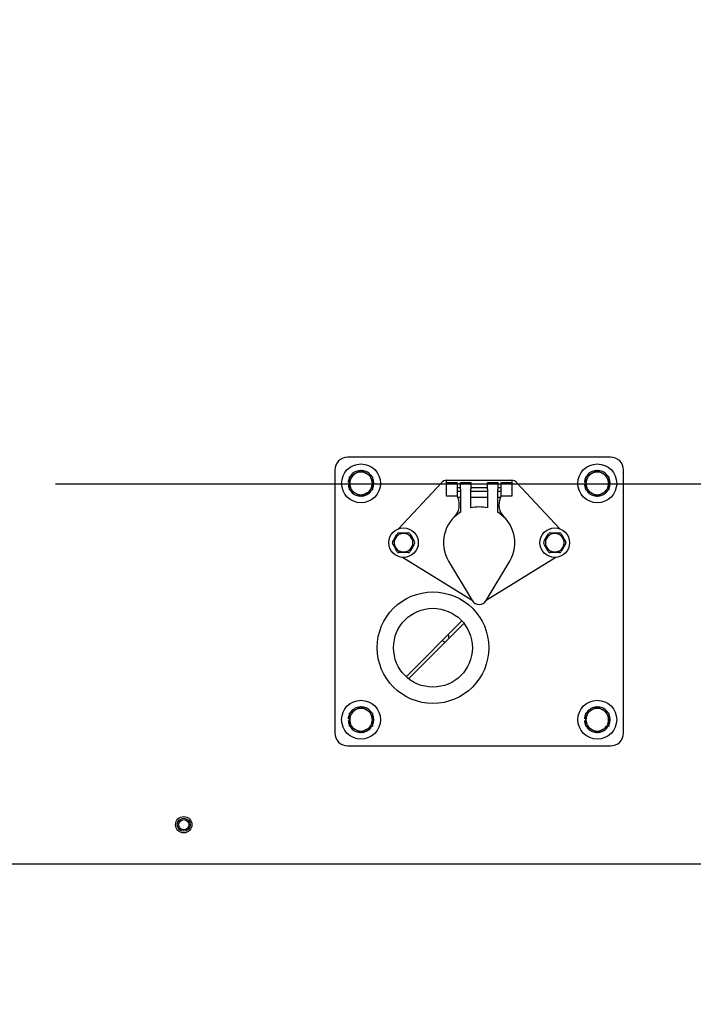
# Paper-space layout 'Layout1' of a CAD drawing. Units: inches. Extents: x 0 to 17, y 0 to 11.
# Drawn here: x 4.6 to 5.4, y 4.6 to 5.8 of the extents above; entities that cross this region are included whole.
import ezdxf
from ezdxf import colors
from ezdxf.entities.mleader import LeaderData, LeaderLine
from ezdxf.enums import TextEntityAlignment as Align
from ezdxf.math import Vec2, Vec3

# ---------------------------------------------------------------- set-up
doc = ezdxf.new("R2010")
doc.units = ezdxf.units.IN
doc.header["$MEASUREMENT"] = 0
for name, color, linetype in [('21634505', 7, 'Continuous'), ('21769155_11GA', 7, 'Continuous'), ('26642124_2', 7, 'Continuous'), ('27135082', 7, 'Continuous'), ('27263001', 7, 'Continuous'), ('33216007', 7, 'Continuous'), ('33541096', 7, 'Continuous'), ('34238072', 7, 'Continuous'), ('B0404_15991', 7, 'Continuous'), ('Default', 7, 'Continuous'), ('J04_15991', 7, 'Continuous'), ('K04_15991', 7, 'Continuous')]:
    doc.layers.add(name, color=color, linetype=linetype)
doc.styles.add('SEACAD_Arial', font='arial.ttf')
doc.dimstyles.new('Outline', dxfattribs={"dimtxt": 0.125, "dimasz": 0.25, "dimexe": 0.0625, "dimexo": 0.0625, "dimgap": 0.03125, "dimtad": 0, "dimtih": 1, "dimtoh": 1, "dimlfac": 16, "dimzin": 4, "dimdsep": 46, "dimtxsty": 'SEACAD_Arial', "dimblk1": '_SE_FILLED', "dimblk2": '_SE_FILLED', "dimsah": 1, "dimcen": 0.0625, "dimadec": 0, "dimazin": 0, "dimtfac": 1, "dimtdec": 1, "dimtofl": 0, "dimtmove": 0, "dimatfit": 3, "dimfxl": 1, "dimtolj": 1, "dimtzin": 4, "dimarcsym": 0})

# ---------------------------------------------------------------- blocks, each defined once
blk = doc.blocks.new('SE1')
at = {"layer": '21634505', "color": 7, "linetype": 'Continuous'}
for p, q in [((5.0661, 5.1751), (5.07, 5.182)), ((5.07, 5.182), (5.0709, 5.1834)), ((5.0725, 5.1844), (5.0742, 5.1844)), ((5.0742, 5.1844), (5.0822, 5.1844)), ((5.0822, 5.1844), (5.0839, 5.1844)), ((5.0855, 5.1834), (5.0864, 5.182)), ((5.0864, 5.182), (5.0903, 5.1751)), ((5.2461, 5.1751), (5.25, 5.182)), ((5.25, 5.182), (5.2509, 5.1834)), ((5.2525, 5.1844), (5.2542, 5.1844)), ((5.2542, 5.1844), (5.2622, 5.1844)), ((5.2622, 5.1844), (5.2639, 5.1844)), ((5.2655, 5.1834), (5.2664, 5.182)), ((5.2664, 5.182), (5.2703, 5.1751)), ((5.0652, 5.1736), (5.0661, 5.1751)), ((5.0661, 5.1702), (5.0652, 5.1717)), ((5.07, 5.1634), (5.0661, 5.1702)), ((5.0903, 5.1702), (5.0864, 5.1634)), ((5.0903, 5.1751), (5.0912, 5.1736)), ((5.0912, 5.1717), (5.0903, 5.1702)), ((5.2452, 5.1736), (5.2461, 5.1751)), ((5.2461, 5.1702), (5.2452, 5.1717)), ((5.25, 5.1634), (5.2461, 5.1702)), ((5.2703, 5.1702), (5.2664, 5.1634)), ((5.2703, 5.1751), (5.2712, 5.1736)), ((5.2712, 5.1717), (5.2703, 5.1702)), ((5.0709, 5.1619), (5.07, 5.1634)), ((5.0742, 5.1609), (5.0725, 5.1609)), ((5.0822, 5.1609), (5.0742, 5.1609)), ((5.0839, 5.1609), (5.0822, 5.1609)), ((5.0864, 5.1634), (5.0855, 5.1619)), ((5.2509, 5.1619), (5.25, 5.1634)), ((5.2542, 5.1609), (5.2525, 5.1609)), ((5.2622, 5.1609), (5.2542, 5.1609)), ((5.2639, 5.1609), (5.2622, 5.1609)), ((5.2664, 5.1634), (5.2655, 5.1619))]:
    blk.add_line(p, q, dxfattribs=at)
for centre in [(5.0782, 5.1727), (5.2582, 5.1727)]:
    blk.add_circle(centre, 0.0176, dxfattribs=at)
for centre, radius, start, end in [((5.0782, 5.1727), 0.0111, 128.1121, 171.8879), ((5.0725, 5.1825), 0.00187, 90, 150), ((5.0782, 5.1727), 0.0111, 111.8879, 128.1121), ((5.0782, 5.1727), 0.0111, 68.1121, 111.8879), ((5.0782, 5.1727), 0.0111, 51.8879, 68.1121), ((5.0839, 5.1825), 0.00187, 30, 90), ((5.0782, 5.1727), 0.0111, 8.1121, 51.8879), ((5.2582, 5.1727), 0.0111, 128.1121, 171.8879), ((5.2525, 5.1825), 0.00187, 90, 150), ((5.2582, 5.1727), 0.0111, 111.8879, 128.1121), ((5.2582, 5.1727), 0.0111, 68.1121, 111.8879), ((5.2582, 5.1727), 0.0111, 51.8879, 68.1121), ((5.2639, 5.1825), 0.00187, 30, 90), ((5.2582, 5.1727), 0.0111, 8.1121, 51.8879), ((5.0668, 5.1727), 0.00187, 150, 210), ((5.0782, 5.1727), 0.0111, 171.8879, 188.1121), ((5.0782, 5.1727), 0.0111, 188.1121, 231.8879), ((5.0782, 5.1727), 0.0111, 308.1121, 351.8879), ((5.0782, 5.1727), 0.0111, 351.8879, 8.1121), ((5.0896, 5.1727), 0.00187, 330, 30), ((5.2468, 5.1727), 0.00187, 150, 210), ((5.2582, 5.1727), 0.0111, 171.8879, 188.1121), ((5.2582, 5.1727), 0.0111, 188.1121, 231.8879), ((5.2582, 5.1727), 0.0111, 308.1121, 351.8879), ((5.2582, 5.1727), 0.0111, 351.8879, 8.1121), ((5.2696, 5.1727), 0.00187, 330, 30), ((5.0725, 5.1628), 0.00187, 210, 270), ((5.0782, 5.1727), 0.0111, 231.8879, 248.1121), ((5.0782, 5.1727), 0.0111, 248.1121, 291.8879), ((5.0782, 5.1727), 0.0111, 291.8879, 308.1121), ((5.0839, 5.1628), 0.00187, 270, 330), ((5.2525, 5.1628), 0.00187, 210, 270), ((5.2582, 5.1727), 0.0111, 231.8879, 248.1121), ((5.2582, 5.1727), 0.0111, 248.1121, 291.8879), ((5.2582, 5.1727), 0.0111, 291.8879, 308.1121), ((5.2639, 5.1628), 0.00187, 270, 330)]:
    blk.add_arc(centre, radius, start, end, dxfattribs=at)
at = {"layer": '21769155_11GA', "color": 7, "linetype": 'Continuous'}
for radius in [0.00781, 0.00612]:
    blk.add_circle((4.8166, 4.837), radius, dxfattribs=at)
at = {"layer": '26642124_2', "color": 7, "linetype": 'Continuous'}
blk.add_arc((5.1781, 5.0686), 0.0469, 186.4551, 192.1032, dxfattribs=at)
blk.add_open_spline([(5.1246, 5.0562), (5.1255, 5.0554), (5.1264, 5.0546), (5.1274, 5.0538)], degree=3, dxfattribs=at)
at = {"layer": '27135082', "color": 7, "linetype": 'Continuous'}
for radius in [0.0664, 0.0469]:
    blk.add_circle((5.1132, 5.0477), radius, dxfattribs=at)
at = {"layer": '27263001', "color": 7, "linetype": 'Continuous'}
for p, q in [((5.0722, 5.1892), (5.1237, 5.2445)), ((5.1294, 5.2443), (5.1294, 5.247)), ((5.1294, 5.247), (5.207, 5.247)), ((5.1294, 5.2443), (5.1419, 5.2443)), ((5.1294, 5.2365), (5.1294, 5.2443)), ((5.1419, 5.2443), (5.1419, 5.2365)), ((5.1458, 5.2365), (5.1458, 5.2443)), ((5.1458, 5.2443), (5.1583, 5.2443)), ((5.1583, 5.2443), (5.1583, 5.2365)), ((5.1781, 5.2365), (5.1781, 5.2443)), ((5.1781, 5.2443), (5.1906, 5.2443)), ((5.1906, 5.2443), (5.1906, 5.2365)), ((5.1945, 5.2365), (5.1945, 5.2443)), ((5.1945, 5.2443), (5.207, 5.2443)), ((5.207, 5.247), (5.207, 5.2443)), ((5.207, 5.2443), (5.207, 5.2365)), ((5.2127, 5.2445), (5.2642, 5.1892)), ((5.1294, 5.2359), (5.1294, 5.2365)), ((5.1294, 5.2281), (5.1294, 5.2359)), ((5.1419, 5.2281), (5.1294, 5.2281)), ((5.1458, 5.2378), (5.1419, 5.2378)), ((5.1419, 5.2365), (5.1419, 5.2359)), ((5.1419, 5.2359), (5.1419, 5.2281)), ((5.1419, 5.234), (5.1458, 5.234)), ((5.1458, 5.2365), (5.1458, 5.2088)), ((5.1781, 5.2378), (5.1583, 5.2378)), ((5.1583, 5.214), (5.1583, 5.2365)), ((5.1583, 5.234), (5.1781, 5.234)), ((5.1781, 5.2365), (5.1781, 5.214)), ((5.1945, 5.2378), (5.1906, 5.2378)), ((5.1906, 5.2088), (5.1906, 5.2365)), ((5.1906, 5.234), (5.1945, 5.234)), ((5.1945, 5.2365), (5.1945, 5.2359)), ((5.1945, 5.2281), (5.1945, 5.2359)), ((5.207, 5.2281), (5.1945, 5.2281)), ((5.207, 5.2359), (5.207, 5.2365)), ((5.207, 5.2359), (5.207, 5.2281)), ((5.1458, 5.2263), (5.1428, 5.2263)), ((5.1781, 5.2263), (5.1583, 5.2263)), ((5.1936, 5.2263), (5.1906, 5.2263)), ((5.16, 5.1037), (5.0768, 5.1551)), ((5.1318, 5.1508), (5.16, 5.1037)), ((5.2596, 5.1551), (5.1764, 5.1037)), ((5.1764, 5.1037), (5.2046, 5.1508))]:
    blk.add_line(p, q, dxfattribs=at)
for centre, radius, start, end in [((5.1294, 5.2392), 0.00781, 90, 137.1055), ((5.207, 5.2392), 0.00781, 42.8945, 90), ((5.1241, 5.2177), 0.0205, 24.6908, 30.1801), ((5.2123, 5.2177), 0.0205, 149.8198, 155.3092), ((5.1241, 5.2177), 0.0205, 314.3647, 24.6908), ((5.1682, 5.1727), 0.0425, 76.5075, 103.4925), ((5.2123, 5.2177), 0.0205, 155.3092, 225.6353), ((5.1682, 5.1727), 0.0425, 121.8323, 210.9511), ((5.1682, 5.1727), 0.0425, 329.0489, 58.1677), ((5.0741, 5.1727), 0.00813, 127.8993, 162.1811), ((5.0741, 5.1727), 0.00813, 199.9908, 232.1007), ((5.0823, 5.1727), 0.00812, 19.9908, 52.1007), ((5.0823, 5.1727), 0.00812, 307.8993, 342.1811), ((5.2541, 5.1727), 0.00812, 197.8189, 232.1007), ((5.2541, 5.1727), 0.00812, 127.8993, 160.0092), ((5.2623, 5.1727), 0.00813, 17.8189, 52.1007), ((5.2623, 5.1727), 0.00813, 307.8993, 340.0092), ((5.1682, 5.1087), 0.00958, 210.9511, 329.0489)]:
    blk.add_arc(centre, radius, start, end, dxfattribs=at)
at = {"layer": '33216007', "color": 7, "linetype": 'Continuous'}
for p, q in [((5.1476, 5.0795), (5.0814, 5.0132)), ((5.0843, 5.0108), (5.1501, 5.0766))]:
    blk.add_line(p, q, dxfattribs=at)
at = {"layer": '33541096', "color": 7, "linetype": 'Continuous'}
for p, q in [((5.3245, 5.2745), (5.012, 5.2745)), ((4.9963, 5.2589), (4.9963, 4.9464)), ((5.3401, 4.9464), (5.3401, 5.2589)), ((5.012, 4.9308), (5.3245, 4.9308))]:
    blk.add_line(p, q, dxfattribs=at)
for centre, start, end in [((5.012, 5.2589), 90, 180), ((5.3245, 5.2589), 0, 90), ((5.012, 4.9464), 180, 270), ((5.3245, 4.9464), 270, 0)]:
    blk.add_arc(centre, 0.0156, start, end, dxfattribs=at)
at = {"layer": '34238072', "color": 7, "linetype": 'Continuous'}
blk.add_line((5.4807, 4.7902), (2.9182, 4.7902), dxfattribs=at)
blk.add_circle((4.8166, 4.837), 0.00977, dxfattribs=at)
at = {"layer": 'B0404_15991', "color": 7, "linetype": 'Continuous'}
for p, q in [((5.014, 5.2511), (5.0208, 5.255)), ((5.014, 5.2433), (5.014, 5.2511)), ((5.0208, 5.255), (5.0276, 5.2589)), ((5.0276, 5.2589), (5.0343, 5.255)), ((5.0343, 5.255), (5.0411, 5.2511)), ((5.0411, 5.2511), (5.0411, 5.2433)), ((5.2953, 5.2511), (5.3021, 5.255)), ((5.2953, 5.2433), (5.2953, 5.2511)), ((5.3021, 5.255), (5.3088, 5.2589)), ((5.3088, 5.2589), (5.3156, 5.255)), ((5.3156, 5.255), (5.3224, 5.2511)), ((5.3224, 5.2511), (5.3224, 5.2433)), ((5.014, 5.2355), (5.014, 5.2433)), ((5.0411, 5.2433), (5.0411, 5.2355)), ((5.2953, 5.2355), (5.2953, 5.2433)), ((5.3224, 5.2433), (5.3224, 5.2355)), ((5.0208, 5.2316), (5.014, 5.2355)), ((5.0276, 5.2277), (5.0208, 5.2316)), ((5.0343, 5.2316), (5.0276, 5.2277)), ((5.0411, 5.2355), (5.0343, 5.2316)), ((5.3021, 5.2316), (5.2953, 5.2355)), ((5.3088, 5.2277), (5.3021, 5.2316)), ((5.3156, 5.2316), (5.3088, 5.2277)), ((5.3224, 5.2355), (5.3156, 5.2316)), ((5.014, 4.9699), (5.0208, 4.9738)), ((5.014, 4.962), (5.014, 4.9699)), ((5.0208, 4.9738), (5.0276, 4.9777)), ((5.0276, 4.9777), (5.0343, 4.9738)), ((5.0343, 4.9738), (5.0411, 4.9699)), ((5.0411, 4.9699), (5.0411, 4.962)), ((5.2953, 4.9699), (5.3021, 4.9738)), ((5.2953, 4.962), (5.2953, 4.9699)), ((5.3021, 4.9738), (5.3088, 4.9777)), ((5.3088, 4.9777), (5.3156, 4.9738)), ((5.3156, 4.9738), (5.3224, 4.9699)), ((5.3224, 4.9699), (5.3224, 4.962)), ((5.014, 4.9542), (5.014, 4.962)), ((5.0411, 4.962), (5.0411, 4.9542)), ((5.2953, 4.9542), (5.2953, 4.962)), ((5.3224, 4.962), (5.3224, 4.9542)), ((5.0208, 4.9503), (5.014, 4.9542)), ((5.0276, 4.9464), (5.0208, 4.9503)), ((5.0343, 4.9503), (5.0276, 4.9464)), ((5.0411, 4.9542), (5.0343, 4.9503)), ((5.3021, 4.9503), (5.2953, 4.9542)), ((5.3088, 4.9464), (5.3021, 4.9503)), ((5.3156, 4.9503), (5.3088, 4.9464)), ((5.3224, 4.9542), (5.3156, 4.9503))]:
    blk.add_line(p, q, dxfattribs=at)
for centre, start, end in [((5.0276, 5.2433), 120, 180), ((5.0276, 5.2433), 60, 120), ((5.0276, 5.2433), 0, 60), ((5.3088, 5.2433), 120, 180), ((5.3088, 5.2433), 60, 120), ((5.3088, 5.2433), 0, 60), ((5.0276, 5.2433), 180, 240), ((5.0276, 5.2433), 300, 0), ((5.3088, 5.2433), 180, 240), ((5.3088, 5.2433), 300, 0), ((5.0276, 5.2433), 240, 300), ((5.3088, 5.2433), 240, 300), ((5.0276, 4.962), 120, 180), ((5.0276, 4.962), 60, 120), ((5.0276, 4.962), 0, 60), ((5.3088, 4.962), 120, 180), ((5.3088, 4.962), 60, 120), ((5.3088, 4.962), 0, 60), ((5.0276, 4.962), 180, 240), ((5.0276, 4.962), 300, 0), ((5.3088, 4.962), 180, 240), ((5.3088, 4.962), 300, 0), ((5.0276, 4.962), 240, 300), ((5.3088, 4.962), 240, 300)]:
    blk.add_arc(centre, 0.0135, start, end, dxfattribs=at)
at = {"layer": 'J04_15991', "color": 7, "linetype": 'Continuous'}
for centre, start, end in [((5.0276, 5.2433), 149.8294, 167.3141), ((5.0276, 5.2433), 93.956, 145.5915), ((5.0276, 5.2433), 33.1759, 85.5386), ((5.0276, 5.2433), 334.5873, 26.174), ((5.3088, 5.2433), 149.8294, 167.3141), ((5.3088, 5.2433), 93.956, 145.5915), ((5.3088, 5.2433), 33.1759, 85.5386), ((5.3088, 5.2433), 334.5873, 26.174), ((5.0276, 5.2433), 167.3141, 175.8021), ((5.0276, 5.2433), 184.1979, 207.1546), ((5.3088, 5.2433), 167.3141, 175.8021), ((5.3088, 5.2433), 184.1979, 207.1546), ((5.0276, 5.2433), 214.3332, 265.3728), ((5.0276, 5.2433), 276.0246, 321.938), ((5.3088, 5.2433), 214.3332, 265.3728), ((5.3088, 5.2433), 276.0246, 321.938), ((5.0276, 4.962), 149.8294, 167.3141), ((5.0276, 4.962), 93.956, 145.5915), ((5.0276, 4.962), 33.1759, 85.5386), ((5.0276, 4.962), 334.5873, 26.174), ((5.3088, 4.962), 149.8294, 167.3141), ((5.3088, 4.962), 93.956, 145.5915), ((5.3088, 4.962), 33.1759, 85.5386), ((5.3088, 4.962), 334.5873, 26.174), ((5.0276, 4.962), 167.3141, 175.8021), ((5.0276, 4.962), 184.1979, 207.5517), ((5.3088, 4.962), 167.3141, 175.8021), ((5.3088, 4.962), 184.1979, 207.1546), ((5.0276, 4.962), 214.3332, 265.3728), ((5.0276, 4.962), 276.0246, 321.938), ((5.3088, 4.962), 214.3332, 265.3728), ((5.3088, 4.962), 276.0246, 321.938)]:
    blk.add_arc(centre, 0.0153, start, end, dxfattribs=at)
at = {"layer": 'K04_15991', "color": 7, "linetype": 'Continuous'}
for centre in [(5.0276, 5.2433), (5.3088, 5.2433), (5.0276, 4.962), (5.3088, 4.962)]:
    blk.add_circle(centre, 0.0231, dxfattribs=at)
blk = doc.blocks.new('DMBLK12')
at = {"layer": 'Default', "linetype": 'Continuous'}
for points in [[(4.4495, 2.1816), (4.4495, 2.2649), (4.1995, 2.2233)], [(5.4398, 2.1816), (5.6898, 2.2233), (5.4398, 2.2649)]]:
    blk.add_hatch(color=7, dxfattribs=at).paths.add_polyline_path(points)
at = {"layer": 'Default', "color": 7, "linetype": 'Continuous'}
for p, q in [((5.6898, 4.7952), (5.6898, 2.1608)), ((4.1995, 4.7782), (4.1995, 2.1608)), ((4.1995, 2.2233), (4.5506, 2.2233)), ((5.3387, 2.2233), (5.6898, 2.2233))]:
    blk.add_line(p, q, dxfattribs=at)
at = {"layer": 'Default', "color": 7, "linetype": 'Continuous', "style": 'SEACAD_Arial'}
for s, p in [('23.85', (4.7245, 2.3795)), ('[', (4.6131, 2.192)), ('605,7', (4.7245, 2.192)), (']', (5.2272, 2.192))]:
    blk.add_text(s, height=0.125, dxfattribs=at).set_placement(p, align=Align.TOP_LEFT)
blk = doc.blocks.new('_SE_FILLED')
at = {"color": 0}
blk.add_line((0, 0), (-1, 0), dxfattribs=at)
blk.add_solid([(0, 0), (-1, -0.1665), (-1, 0.1665), (0, 0)], dxfattribs=at)
blk = doc.blocks.new('DMBLK17')
at = {"layer": 'Default', "linetype": 'Continuous'}
for points in [[(6.4409, 4.9927), (6.3993, 5.2427), (6.3576, 4.9927)], [(6.4409, 4.1233), (6.3576, 4.1233), (6.3993, 3.8733)]]:
    blk.add_hatch(color=7, dxfattribs=at).paths.add_polyline_path(points)
at = {"layer": 'Default', "color": 7, "linetype": 'Continuous'}
for p, q in [((4.6639, 5.2427), (6.4618, 5.2427)), ((6.3993, 5.2427), (6.3993, 4.7767)), ((6.3993, 4.3392), (6.3993, 3.8733)), ((5.6135, 3.8733), (6.4618, 3.8733))]:
    blk.add_line(p, q, dxfattribs=at)
at = {"layer": 'Default', "color": 7, "linetype": 'Continuous', "style": 'SEACAD_Arial'}
for s, p in [('21.91', (6.1792, 4.7142)), ('[', (6.0678, 4.5267)), (']', (6.6819, 4.5267)), ('556,5', (6.1792, 4.5267))]:
    blk.add_text(s, height=0.125, dxfattribs=at).set_placement(p, align=Align.TOP_LEFT)
blk = doc.blocks.new('DMBLK20')
at = {"layer": 'Default', "linetype": 'Continuous'}
for points in [[(3.9495, 3.0964), (4.1995, 3.1381), (3.9495, 3.1797)], [(4.6213, 3.0964), (4.6213, 3.1797), (4.3713, 3.1381)]]:
    blk.add_hatch(color=7, dxfattribs=at).paths.add_polyline_path(points)
at = {"layer": 'Default', "color": 7, "linetype": 'Continuous'}
for p, q in [((4.1995, 4.7782), (4.1995, 3.0756)), ((4.3713, 3.6858), (4.3713, 3.0756)), ((3.6995, 3.1381), (4.1995, 3.1381)), ((4.3713, 3.1381), (4.7857, 3.1381))]:
    blk.add_line(p, q, dxfattribs=at)
at = {"layer": 'Default', "color": 7, "linetype": 'Continuous', "style": 'SEACAD_Arial'}
for s, p in [('2.75', (4.9596, 3.2943)), ('[', (4.8482, 3.1068)), ('69,8', (4.9596, 3.1068)), (']', (5.3645, 3.1068))]:
    blk.add_text(s, height=0.125, dxfattribs=at).set_placement(p, align=Align.TOP_LEFT)
blk = doc.blocks.new('_Dot')
at = {"color": 0, "linetype": 'ByBlock', "lineweight": -2}
blk.add_line((-0.5, 0), (-1, 0), dxfattribs=at)
at = {"color": 0, "linetype": 'ByBlock', "const_width": 0.5}
blk.add_lwpolyline([(-0.25, 0, 1), (0.25, 0, 1)], format="xyb", close=True, dxfattribs=at)

psp = doc.layouts.get("Layout1")

# ---------------------------------------------------------------- block references
at = {"layer": 'Default'}
psp.add_blockref('SE1', (0, 0), dxfattribs=at)

# ---------------------------------------------------------------- dimensions: what is measured, and where the dimension line sits
at = {"layer": 'Default', "color": 7, "linetype": 'Continuous'}
for base, p2, picture, middle in [((4.37133, 3.13806), (4.37133, 3.74829), 'DMBLK20', (4.78568, 3.13806)), ((5.68983, 2.22327), (5.68983, 4.85767), 'DMBLK12', (4.94464, 2.22327))]:
    dim = psp.add_linear_dim(base=base, p1=(4.19945, 5.24267), p2=p2, text='\\A1;<>', dimstyle='Outline', override={"dimpost": '\\X'}, dxfattribs=at)
    dim.commit()
    dim.dimension.update_dxf_attribs({"geometry": picture, "text_midpoint": middle, "dimtype": 160})
dim = psp.add_linear_dim(base=(6.39928, 3.87329), p1=(4.19945, 5.24267), p2=(5.55101, 3.87329), angle=90, text='\\A1;<>', dimstyle='Outline', override={"dimpost": '\\X'}, dxfattribs=at)
dim.commit()
dim.dimension.update_dxf_attribs({"geometry": 'DMBLK17', "text_midpoint": (6.39928, 4.55798), "dimtype": 160})

# ---------------------------------------------------------------- leaders
ml = psp.add_multileader_mtext('Standard', dxfattribs=at)
ml.set_content('{\\pxsm0.9;\\fSolid Edge ANSI|b0||i0||c0|p34;\\W1.;19763\\P}', color=256)
ml.set_leader_properties()
ml.set_arrow_properties(name='DOT')
ml.build(insert=Vec2(0, 0))
ml.multileader.update_dxf_attribs({"leader_type": 0, "dogleg_length": 0, "arrow_head_size": 0.188})
ctx = ml.context
ctx.base_point, ctx.char_height, ctx.arrow_head_size, ctx.landing_gap_size = Vec3(10.21639, 10.44335), 0.188, 0.188, 0
ctx.text_align_type = 1
notes = []
notes.append((ctx, [(0, (0, 0, 0), (0, 0), (1, 0), 1, [])]))
ctx.mtext.insert, ctx.mtext.alignment = Vec3(10.53075, 10.5382), 2
ml = psp.add_multileader_mtext('Standard', dxfattribs=at)
ml.set_content('{\\pxsm0.9;\\fSolid Edge ANSI|b0||i0||c0|p34;\\W1.;1\\P}', color=256)
ml.set_leader_properties()
ml.set_arrow_properties(name='DOT')
ml.build(insert=Vec2(0, 0))
ml.multileader.update_dxf_attribs({"leader_type": 0, "dogleg_length": 0, "arrow_head_size": 0.09})
ctx = ml.context
ctx.base_point, ctx.char_height, ctx.arrow_head_size, ctx.landing_gap_size = Vec3(12.07776, 10.39312), 0.09, 0.09, 0
notes.append((ctx, [(0, (0, 0, 0), (0, 0), (1, 0), 1, [])]))
ctx.mtext.insert = Vec3(12.07776, 10.43817)
ml = psp.add_multileader_mtext('Standard', dxfattribs=at)
ml.set_content('{\\pxsm0.9;\\fSolid Edge ANSI|b0||i0||c0|p34;\\W1.;1\\P}', color=256)
ml.set_leader_properties()
ml.set_arrow_properties(name='DOT')
ml.build(insert=Vec2(0, 0))
ml.multileader.update_dxf_attribs({"leader_type": 0, "dogleg_length": 0, "arrow_head_size": 0.09})
ctx = ml.context
ctx.base_point, ctx.char_height, ctx.arrow_head_size, ctx.landing_gap_size = Vec3(11.72151, 10.39027), 0.09, 0.09, 0
notes.append((ctx, [(0, (0, 0, 0), (0, 0), (1, 0), 1, [])]))
ctx.mtext.insert = Vec3(11.72151, 10.43532)
ml = psp.add_multileader_mtext('Standard', dxfattribs=at)
ml.set_content('{\\pxsm0.9;\\fArial|b0||i0||c0|p34;\\W1.;SUCTION:\\P4.00 NOMINAL WITH (8) HOLES\\P.75/[19,0] DIA EQUALLY SPACED\\PON A 7.50/[190,5] DIA BC\\P}', color=256)
ml.set_leader_properties()
ml.build(insert=Vec2(0, 0))
ml.multileader.update_dxf_attribs({"dogleg_length": 0.1875, "arrow_head_size": 0.25})
ctx = ml.context
ctx.base_point, ctx.char_height, ctx.arrow_head_size, ctx.landing_gap_size = Vec3(5.64369, 9.59222), 0.125, 0.25, 0.0625
notes.append((ctx, [(0, (1, 1, 0), (5.45619, 9.59222), (1, 0), 0.1875, [(0, [(4.30576, 5.49909)], 0, [])])]))
ctx.mtext.insert = Vec3(5.70619, 9.67203)
for ctx, leaders in notes:
    for number, flags, end, landing, length, lines in leaders:
        leader = LeaderData()
        leader.index, (leader.has_last_leader_line, leader.has_dogleg_vector, leader.attachment_direction) = number, flags
        leader.last_leader_point, leader.dogleg_vector, leader.dogleg_length = Vec3(end), Vec3(landing), length
        for number, points, colour, breaks in lines:
            line = LeaderLine()
            line.index, line.vertices, line.color, line.breaks = number, Vec3.list(points), colors.encode_raw_color(colour), breaks
            leader.lines.append(line)
        ctx.leaders.append(leader)

doc.saveas('drawing.dxf')
